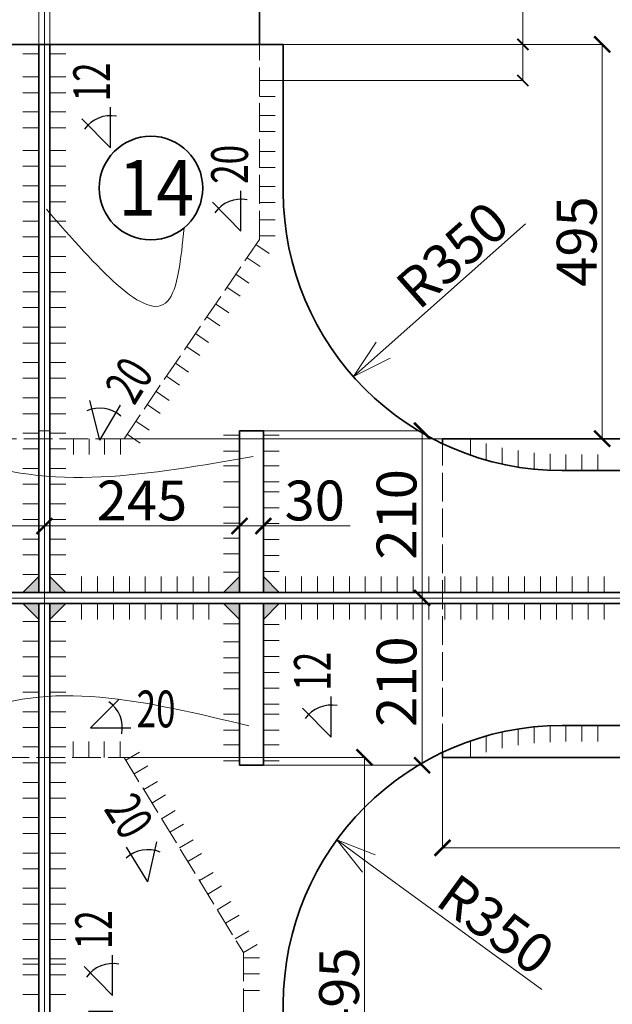
# Model space of a CAD drawing. Units: inches. Extents: x 24681 to 45211, y -10584 to -760.
# Drawn here: x 34607 to 35351, y -6852 to -5616 of the extents above; entities that cross this region are included whole.
import ezdxf

# ---------------------------------------------------------------- set-up
doc = ezdxf.new("R2010")
doc.units = ezdxf.units.IN
doc.header["$LTSCALE"] = 3
doc.header["$MEASUREMENT"] = 0
doc.linetypes.add('ACAD_ISO02W100', pattern=[15, 12, -3])
doc.linetypes.add('ACAD_ISO04W100', pattern=[30, 24, -3, 0, -3])
doc.layers.add('Размеры', color=3, linetype='Continuous', lineweight=18)
doc.dimstyles.new('натура', dxfattribs={"dimtxt": 50, "dimasz": 20, "dimexe": 0.18, "dimexo": 0.0625, "dimgap": 7, "dimtad": 1, "dimdec": 0, "dimzin": 0, "dimdsep": 46, "dimtxsty": 'Standard', "dimblk": 'ARCHTICK', "dimcen": 0.09, "dimadec": 0, "dimazin": 0, "dimtfac": 1, "dimtdec": 0, "dimtofl": 0, "dimtmove": 0, "dimatfit": 3, "dimfxl": 1, "dimtolj": 1, "dimtzin": 0, "dimlwd": 5, "dimlwe": 5, "dimarcsym": 0})

# ---------------------------------------------------------------- blocks, each defined once
blk = doc.blocks.new('_ArchTick')
at = {"color": 0, "linetype": 'ByBlock', "const_width": 0.15}
blk.add_lwpolyline([(-0.5, -0.5), (0.5, 0.5)], dxfattribs=at)
blk = doc.blocks.new('*D220')
at = {"color": 0, "lineweight": 5}
for p, q in [((34912.6, -6131.8), (35112.1, -6131.8)), ((35111.9, -6341.8), (35111.9, -6131.8)), ((34912.6, -6341.8), (35112.1, -6341.8))]:
    blk.add_line(p, q, dxfattribs=at)
at = {"layer": 'Defpoints', "color": 0, "lineweight": 35}
for p in [(34912.6, -6131.8), (35111.9, -6131.8), (34912.6, -6341.8)]:
    blk.add_point(p, dxfattribs=at)
at = {"color": 0, "lineweight": 5, "xscale": 20, "yscale": 20, "zscale": 20}
for p, rotation in [((35111.9, -6131.8), 90), ((35111.9, -6341.8), 270)]:
    blk.add_blockref('_ArchTick', p, dxfattribs=dict(at, rotation=rotation))
at = {"color": 0, "lineweight": 35, "insert": (35079.9, -6236.8), "char_height": 50, "attachment_point": 5, "rotation": 90}
blk.add_mtext('\\A1;210', dxfattribs=at)
blk = doc.blocks.new('*D219')
at = {"color": 0, "lineweight": 5}
for p, q in [((34912.7, -6341.8), (35112.1, -6341.8)), ((35111.9, -6341.8), (35111.9, -6551.8)), ((34912.6, -6551.8), (35112.1, -6551.8))]:
    blk.add_line(p, q, dxfattribs=at)
at = {"layer": 'Defpoints', "color": 0, "lineweight": 35}
for p in [(34912.6, -6341.8), (34912.6, -6551.8), (35111.9, -6551.8)]:
    blk.add_point(p, dxfattribs=at)
at = {"color": 0, "lineweight": 5, "xscale": 20, "yscale": 20, "zscale": 20}
for p, rotation in [((35111.9, -6341.8), 90), ((35111.9, -6551.8), 270)]:
    blk.add_blockref('_ArchTick', p, dxfattribs=dict(at, rotation=rotation))
at = {"color": 0, "lineweight": 35, "insert": (35079.9, -6446.8), "char_height": 50, "attachment_point": 5, "rotation": 90}
blk.add_mtext('\\A1;210', dxfattribs=at)
blk = doc.blocks.new('_Open30')
at = {"color": 0, "linetype": 'ByBlock', "lineweight": -2}
for p, q in [((-1, 0.268), (0, 0)), ((0, 0), (-1, -0.268)), ((0, 0), (-1, 0))]:
    blk.add_line(p, q, dxfattribs=at)
blk = doc.blocks.new('*D222')
at = {"color": 0, "lineweight": 5}
blk.add_line((35262.2, -6833.2), (35045.2, -6674.9), dxfattribs=at)
at = {"layer": 'Defpoints', "color": 0, "lineweight": 35}
for p in [(35004.8, -6645.5), (35287.6, -6851.8)]:
    blk.add_point(p, dxfattribs=at)
at = {"color": 0, "lineweight": 5, "xscale": 50, "yscale": 50, "zscale": 50, "rotation": 143.8830103666256}
blk.add_blockref('_Open30', (35004.8, -6645.5), dxfattribs=at)
at = {"color": 0, "lineweight": 35, "insert": (35204.7, -6751.7), "char_height": 50, "attachment_point": 5, "rotation": 323.883}
blk.add_mtext('\\A1;R350', dxfattribs=at)
blk = doc.blocks.new('*D223')
at = {"color": 0, "lineweight": 5}
blk.add_line((35241.9, -5872.2), (35063.1, -6030.8), dxfattribs=at)
at = {"layer": 'Defpoints', "color": 0, "lineweight": 35}
for p in [(35287.6, -5831.8), (35025.7, -6063.9)]:
    blk.add_point(p, dxfattribs=at)
at = {"color": 0, "lineweight": 5, "xscale": 50, "yscale": 50, "zscale": 50, "rotation": 221.5542481880391}
blk.add_blockref('_Open30', (35025.7, -6063.9), dxfattribs=at)
at = {"color": 0, "lineweight": 35, "insert": (35150, -5911), "char_height": 50, "attachment_point": 5, "rotation": 41.5542}
blk.add_mtext('\\A1;R350', dxfattribs=at)
blk = doc.blocks.new('*D249')
at = {"color": 0, "lineweight": 5}
for p, q in [((34367.6, -5646.8), (35338.3, -5646.8)), ((35338.1, -5646.8), (35338.1, -6141.8)), ((34737.6, -6141.8), (35338.3, -6141.8))]:
    blk.add_line(p, q, dxfattribs=at)
at = {"layer": 'Defpoints', "color": 0, "lineweight": 35}
for p in [(34367.6, -5646.8), (34737.6, -6141.8), (35338.1, -6141.8)]:
    blk.add_point(p, dxfattribs=at)
at = {"color": 0, "lineweight": 5, "xscale": 20, "yscale": 20, "zscale": 20}
for p, rotation in [((35338.1, -5646.8), 90), ((35338.1, -6141.8), 270)]:
    blk.add_blockref('_ArchTick', p, dxfattribs=dict(at, rotation=rotation))
at = {"color": 0, "lineweight": 35, "insert": (35306.1, -5894.3), "char_height": 50, "attachment_point": 5, "rotation": 90}
blk.add_mtext('\\A1;495', dxfattribs=at)
blk = doc.blocks.new('*D252')
at = {"color": 0, "lineweight": 5}
for p, q in [((34737.6, -6541.8), (35039.9, -6541.8)), ((35039.7, -6541.8), (35039.7, -7036.8)), ((34737.6, -7036.8), (35039.9, -7036.8))]:
    blk.add_line(p, q, dxfattribs=at)
at = {"layer": 'Defpoints', "color": 0, "lineweight": 35}
for p in [(34737.6, -6541.8), (34737.6, -7036.8), (35039.7, -7036.8)]:
    blk.add_point(p, dxfattribs=at)
at = {"color": 0, "lineweight": 5, "xscale": 20, "yscale": 20, "zscale": 20}
for p, rotation in [((35039.7, -6541.8), 90), ((35039.7, -7036.8), 270)]:
    blk.add_blockref('_ArchTick', p, dxfattribs=dict(at, rotation=rotation))
at = {"color": 0, "lineweight": 35, "insert": (35007.7, -6837.2), "char_height": 50, "attachment_point": 5, "rotation": 90}
blk.add_mtext('\\A1;495', dxfattribs=at)
blk = doc.blocks.new('*D255')
at = {"color": 0, "lineweight": 5}
for p, q in [((35632.6, -6501.8), (35632.6, -6655.6)), ((35137.6, -6541.8), (35137.6, -6655.6)), ((35632.6, -6655.4), (35137.6, -6655.4))]:
    blk.add_line(p, q, dxfattribs=at)
at = {"layer": 'Defpoints', "color": 0, "lineweight": 35}
for p in [(35632.6, -6501.8), (35137.6, -6541.8), (35137.6, -6655.4)]:
    blk.add_point(p, dxfattribs=at)
at = {"color": 0, "lineweight": 5, "xscale": 20, "yscale": 20, "zscale": 20, "rotation": 180}
blk.add_blockref('_ArchTick', (35137.6, -6655.4), dxfattribs=at)
at = {"color": 0, "lineweight": 5, "xscale": 20, "yscale": 20, "zscale": 20}
blk.add_blockref('_ArchTick', (35632.6, -6655.4), dxfattribs=at)
at = {"color": 0, "lineweight": 35, "insert": (35454.5, -6623.4), "char_height": 50, "attachment_point": 5}
blk.add_mtext('\\A1;495', dxfattribs=at)
blk = doc.blocks.new('*D256')
at = {"color": 0, "lineweight": 5}
for p, q in [((34630.6, -5574.9), (34543.2, -5574.9)), ((34630.6, -5646.7), (34630.6, -5574.7)), ((34637.6, -5646.7), (34637.6, -5574.7)), ((34637.6, -5574.9), (34657.6, -5574.9))]:
    blk.add_line(p, q, dxfattribs=at)
at = {"layer": 'Defpoints', "color": 0, "lineweight": 35}
for p in [(34630.6, -5574.9), (34630.6, -5646.8), (34637.6, -5646.8)]:
    blk.add_point(p, dxfattribs=at)
at = {"color": 0, "lineweight": 5, "xscale": 20, "yscale": 20, "zscale": 20}
blk.add_blockref('_ArchTick', (34630.6, -5574.9), dxfattribs=at)
at = {"color": 0, "lineweight": 5, "xscale": 20, "yscale": 20, "zscale": 20, "rotation": 180}
blk.add_blockref('_ArchTick', (34637.6, -5574.9), dxfattribs=at)
at = {"color": 0, "lineweight": 35, "insert": (34566.9, -5542.9), "char_height": 50, "attachment_point": 5}
blk.add_mtext('\\A1;7', dxfattribs=at)
blk = doc.blocks.new('*D257')
at = {"color": 0, "lineweight": 5}
for p, q in [((34637.6, -5574.9), (34617.6, -5574.9)), ((34637.6, -5646.7), (34637.6, -5574.7)), ((34644.6, -5646.7), (34644.6, -5574.7)), ((34644.6, -5574.9), (34731.9, -5574.9))]:
    blk.add_line(p, q, dxfattribs=at)
at = {"layer": 'Defpoints', "color": 0, "lineweight": 35}
for p in [(34644.6, -5574.9), (34637.6, -5646.8), (34644.6, -5646.8)]:
    blk.add_point(p, dxfattribs=at)
at = {"color": 0, "lineweight": 5, "xscale": 20, "yscale": 20, "zscale": 20}
blk.add_blockref('_ArchTick', (34637.6, -5574.9), dxfattribs=at)
at = {"color": 0, "lineweight": 5, "xscale": 20, "yscale": 20, "zscale": 20, "rotation": 180}
blk.add_blockref('_ArchTick', (34644.6, -5574.9), dxfattribs=at)
at = {"color": 0, "lineweight": 35, "insert": (34708.2, -5542.9), "char_height": 50, "attachment_point": 5}
blk.add_mtext('\\A1;7', dxfattribs=at)
blk = doc.blocks.new('*D259')
at = {"color": 0, "lineweight": 5}
for p, q in [((34637.6, -6813.2), (34637.6, -6917)), ((34637.6, -6916.8), (34617.6, -6916.8)), ((34644.6, -7036.7), (34644.6, -6916.7)), ((34644.6, -6916.8), (34731.9, -6916.8))]:
    blk.add_line(p, q, dxfattribs=at)
at = {"layer": 'Defpoints', "color": 0, "lineweight": 35}
for p in [(34637.6, -6813.1), (34644.6, -6916.8), (34644.6, -7036.8)]:
    blk.add_point(p, dxfattribs=at)
at = {"color": 0, "lineweight": 5, "xscale": 20, "yscale": 20, "zscale": 20}
blk.add_blockref('_ArchTick', (34637.6, -6916.8), dxfattribs=at)
at = {"color": 0, "lineweight": 5, "xscale": 20, "yscale": 20, "zscale": 20, "rotation": 180}
blk.add_blockref('_ArchTick', (34644.6, -6916.8), dxfattribs=at)
at = {"color": 0, "lineweight": 35, "insert": (34708.2, -6884.8), "char_height": 50, "attachment_point": 5}
blk.add_mtext('\\A1;7', dxfattribs=at)
blk = doc.blocks.new('*D260')
at = {"color": 0, "lineweight": 5}
for p, q in [((34392.6, -6334.7), (34392.6, -6251.2)), ((34637.6, -6251.4), (34392.6, -6251.4)), ((34637.6, -6334.7), (34637.6, -6251.2))]:
    blk.add_line(p, q, dxfattribs=at)
at = {"layer": 'Defpoints', "color": 0, "lineweight": 35}
for p in [(34392.6, -6251.4), (34392.6, -6334.8), (34637.6, -6334.8)]:
    blk.add_point(p, dxfattribs=at)
at = {"color": 0, "lineweight": 5, "xscale": 20, "yscale": 20, "zscale": 20, "rotation": 180}
blk.add_blockref('_ArchTick', (34392.6, -6251.4), dxfattribs=at)
at = {"color": 0, "lineweight": 5, "xscale": 20, "yscale": 20, "zscale": 20}
blk.add_blockref('_ArchTick', (34637.6, -6251.4), dxfattribs=at)
at = {"color": 0, "lineweight": 35, "insert": (34515.1, -6219.4), "char_height": 50, "attachment_point": 5}
blk.add_mtext('\\A1;245', dxfattribs=at)
blk = doc.blocks.new('*D261')
at = {"color": 0, "lineweight": 5}
for p, q in [((34637.6, -6334.7), (34637.6, -6251.2)), ((34637.6, -6251.4), (34882.6, -6251.4)), ((34882.6, -6334.7), (34882.6, -6251.2))]:
    blk.add_line(p, q, dxfattribs=at)
at = {"layer": 'Defpoints', "color": 0, "lineweight": 35}
for p in [(34882.6, -6251.4), (34637.6, -6334.8), (34882.6, -6334.8)]:
    blk.add_point(p, dxfattribs=at)
at = {"color": 0, "lineweight": 5, "xscale": 20, "yscale": 20, "zscale": 20, "rotation": 180}
blk.add_blockref('_ArchTick', (34637.6, -6251.4), dxfattribs=at)
at = {"color": 0, "lineweight": 5, "xscale": 20, "yscale": 20, "zscale": 20}
blk.add_blockref('_ArchTick', (34882.6, -6251.4), dxfattribs=at)
at = {"color": 0, "lineweight": 35, "insert": (34760.1, -6219.4), "char_height": 50, "attachment_point": 5}
blk.add_mtext('\\A1;245', dxfattribs=at)
blk = doc.blocks.new('*D361')
at = {"color": 0, "lineweight": 5}
for p, q in [((35238.5, -5646.8), (35238.5, -5115.5)), ((34937.6, -5646.8), (35238.6, -5646.8)), ((35238.5, -5692.3), (35238.5, -5646.8)), ((34927.6, -5692.3), (35238.6, -5692.3))]:
    blk.add_line(p, q, dxfattribs=at)
at = {"layer": 'Defpoints', "color": 0, "lineweight": 35}
for p in [(34937.6, -5646.8), (35238.5, -5646.8), (34927.6, -5692.3)]:
    blk.add_point(p, dxfattribs=at)
at = {"color": 0, "lineweight": 5, "xscale": 14, "yscale": 14, "zscale": 14}
for p, rotation in [((35238.5, -5646.8), 90), ((35238.5, -5692.3), 270)]:
    blk.add_blockref('_ArchTick', p, dxfattribs=dict(at, rotation=rotation))
at = {"color": 0, "lineweight": 35, "insert": (35216.1, -5374.1), "char_height": 35, "attachment_point": 5, "rotation": 90}
blk.add_mtext('\\A1;25 мм не варить', dxfattribs=at)
blk = doc.blocks.new('*D364')
at = {"color": 0, "lineweight": 5}
for p, q in [((34882.6, -6251.3), (34882.6, -6251.2)), ((34882.6, -6251.4), (34912.6, -6251.4)), ((34912.6, -6251.3), (34912.6, -6251.2)), ((34912.6, -6251.4), (35021.6, -6251.4))]:
    blk.add_line(p, q, dxfattribs=at)
at = {"layer": 'Defpoints', "color": 0, "lineweight": 35}
for p in [(34882.6, -6251.4), (34912.6, -6251.4), (34912.6, -6251.4)]:
    blk.add_point(p, dxfattribs=at)
at = {"color": 0, "lineweight": 5, "xscale": 20, "yscale": 20, "zscale": 20, "rotation": 180}
blk.add_blockref('_ArchTick', (34882.6, -6251.4), dxfattribs=at)
at = {"color": 0, "lineweight": 5, "xscale": 20, "yscale": 20, "zscale": 20}
blk.add_blockref('_ArchTick', (34912.6, -6251.4), dxfattribs=at)
at = {"color": 0, "lineweight": 35, "insert": (34977.1, -6219.4), "char_height": 50, "attachment_point": 5}
blk.add_mtext('\\A1;30', dxfattribs=at)
blk = doc.blocks.new('*D420')
at = {"color": 0, "lineweight": 5}
for p, q in [((33427.6, -6541.8), (33427.6, -7901.6)), ((34637.6, -7036.8), (34637.6, -7901.6)), ((34637.6, -7901.4), (33427.6, -7901.4))]:
    blk.add_line(p, q, dxfattribs=at)
at = {"layer": 'Defpoints', "color": 0, "linetype": 'ByBlock', "lineweight": 35}
for p in [(33427.6, -6541.8), (34637.6, -7036.8), (33427.6, -7901.4)]:
    blk.add_point(p, dxfattribs=at)
at = {"color": 0, "linetype": 'ByBlock', "lineweight": 5, "xscale": 20, "yscale": 20, "zscale": 20, "rotation": 180}
blk.add_blockref('_ArchTick', (33427.6, -7901.4), dxfattribs=at)
at = {"color": 0, "linetype": 'ByBlock', "lineweight": 5, "xscale": 20, "yscale": 20, "zscale": 20}
blk.add_blockref('_ArchTick', (34637.6, -7901.4), dxfattribs=at)
at = {"color": 0, "linetype": 'ByBlock', "lineweight": 35, "insert": (34032.6, -7869.4), "char_height": 50, "attachment_point": 5}
blk.add_mtext('\\A1;1210', dxfattribs=at)
blk = doc.blocks.new('*D421')
at = {"color": 0, "lineweight": 5}
for p, q in [((35847.6, -6413.3), (35847.6, -7901.7)), ((34637.6, -7037), (34637.6, -7901.7)), ((34637.6, -7901.6), (35847.6, -7901.6))]:
    blk.add_line(p, q, dxfattribs=at)
at = {"layer": 'Defpoints', "color": 0, "linetype": 'ByBlock', "lineweight": 35}
for p in [(35847.6, -6413.3), (34637.6, -7036.9), (35847.6, -7901.6)]:
    blk.add_point(p, dxfattribs=at)
at = {"color": 0, "linetype": 'ByBlock', "lineweight": 5, "xscale": 20, "yscale": 20, "zscale": 20, "rotation": 180}
blk.add_blockref('_ArchTick', (34637.6, -7901.6), dxfattribs=at)
at = {"color": 0, "linetype": 'ByBlock', "lineweight": 5, "xscale": 20, "yscale": 20, "zscale": 20}
blk.add_blockref('_ArchTick', (35847.6, -7901.6), dxfattribs=at)
at = {"color": 0, "linetype": 'ByBlock', "lineweight": 35, "insert": (35242.6, -7869.6), "char_height": 50, "attachment_point": 5}
blk.add_mtext('\\A1;1210', dxfattribs=at)
blk = doc.blocks.new('*D422')
at = {"color": 0, "lineweight": 5}
for p, q in [((33642.6, -6181.7), (33642.6, -4706.1)), ((33642.6, -4706.3), (34637.6, -4706.3)), ((34637.6, -5646.7), (34637.6, -4706.1))]:
    blk.add_line(p, q, dxfattribs=at)
at = {"layer": 'Defpoints', "color": 0, "linetype": 'ByBlock', "lineweight": 35}
for p in [(34637.6, -4706.3), (34637.6, -5646.7), (33642.6, -6181.8)]:
    blk.add_point(p, dxfattribs=at)
at = {"color": 0, "linetype": 'ByBlock', "lineweight": 5, "xscale": 20, "yscale": 20, "zscale": 20, "rotation": 180}
blk.add_blockref('_ArchTick', (33642.6, -4706.3), dxfattribs=at)
at = {"color": 0, "linetype": 'ByBlock', "lineweight": 5, "xscale": 20, "yscale": 20, "zscale": 20}
blk.add_blockref('_ArchTick', (34637.6, -4706.3), dxfattribs=at)
at = {"color": 0, "linetype": 'ByBlock', "lineweight": 35, "insert": (34140.1, -4674.3), "char_height": 50, "attachment_point": 5}
blk.add_mtext('\\A1;995', dxfattribs=at)
blk = doc.blocks.new('*D423')
at = {"color": 0, "lineweight": 5}
for p, q in [((34637.6, -5646.6), (34637.6, -4706.1)), ((34637.6, -4706.3), (35632.6, -4706.3)), ((35632.6, -6181.7), (35632.6, -4706.1))]:
    blk.add_line(p, q, dxfattribs=at)
at = {"layer": 'Defpoints', "color": 0, "linetype": 'ByBlock', "lineweight": 35}
for p in [(35632.6, -4706.3), (34637.6, -5646.7), (35632.6, -6181.8)]:
    blk.add_point(p, dxfattribs=at)
at = {"color": 0, "linetype": 'ByBlock', "lineweight": 5, "xscale": 20, "yscale": 20, "zscale": 20, "rotation": 180}
blk.add_blockref('_ArchTick', (34637.6, -4706.3), dxfattribs=at)
at = {"color": 0, "linetype": 'ByBlock', "lineweight": 5, "xscale": 20, "yscale": 20, "zscale": 20}
blk.add_blockref('_ArchTick', (35632.6, -4706.3), dxfattribs=at)
at = {"color": 0, "linetype": 'ByBlock', "lineweight": 35, "insert": (35135.1, -4674.3), "char_height": 50, "attachment_point": 5}
blk.add_mtext('\\A1;995', dxfattribs=at)
blk = doc.blocks.new('*D435')
at = {"color": 0, "lineweight": 5}
for p, q in [((33642.6, -6181.7), (33642.6, -4597.5)), ((33642.6, -4597.7), (35632.6, -4597.7)), ((35632.6, -6181.7), (35632.6, -4597.5))]:
    blk.add_line(p, q, dxfattribs=at)
at = {"layer": 'Defpoints', "color": 0, "linetype": 'ByBlock', "lineweight": 35}
for p in [(35632.6, -4597.7), (33642.6, -6181.8), (35632.6, -6181.8)]:
    blk.add_point(p, dxfattribs=at)
at = {"color": 0, "linetype": 'ByBlock', "lineweight": 5, "xscale": 20, "yscale": 20, "zscale": 20, "rotation": 180}
blk.add_blockref('_ArchTick', (33642.6, -4597.7), dxfattribs=at)
at = {"color": 0, "linetype": 'ByBlock', "lineweight": 5, "xscale": 20, "yscale": 20, "zscale": 20}
blk.add_blockref('_ArchTick', (35632.6, -4597.7), dxfattribs=at)
at = {"color": 0, "linetype": 'ByBlock', "lineweight": 35, "insert": (34637.6, -4565.7), "char_height": 50, "attachment_point": 5}
blk.add_mtext('\\A1;1990', dxfattribs=at)
blk = doc.blocks.new('*D436')
at = {"color": 0, "lineweight": 5}
for p, q in [((34549.9, -5456.8), (36301.9, -5456.8)), ((36301.7, -6341.8), (36301.7, -5456.8)), ((33642.6, -6341.8), (36301.9, -6341.8))]:
    blk.add_line(p, q, dxfattribs=at)
at = {"layer": 'Defpoints', "color": 0, "linetype": 'ByBlock', "lineweight": 35}
for p in [(34549.8, -5456.8), (36301.7, -5456.8), (33642.6, -6341.8)]:
    blk.add_point(p, dxfattribs=at)
at = {"color": 0, "linetype": 'ByBlock', "lineweight": 5, "xscale": 20, "yscale": 20, "zscale": 20}
for p, rotation in [((36301.7, -5456.8), 90), ((36301.7, -6341.8), 270)]:
    blk.add_blockref('_ArchTick', p, dxfattribs=dict(at, rotation=rotation))
at = {"color": 0, "linetype": 'ByBlock', "lineweight": 35, "insert": (36269.7, -5899.3), "char_height": 50, "attachment_point": 5, "rotation": 90}
blk.add_mtext('\\A1;885', dxfattribs=at)
blk = doc.blocks.new('*D437')
at = {"color": 0, "lineweight": 5}
for p, q in [((35632.6, -6341.8), (36301.9, -6341.8)), ((36301.7, -6341.8), (36301.7, -7226.8)), ((34725.3, -7226.8), (36301.9, -7226.8))]:
    blk.add_line(p, q, dxfattribs=at)
at = {"layer": 'Defpoints', "color": 0, "linetype": 'ByBlock', "lineweight": 35}
for p in [(35632.6, -6341.8), (34725.3, -7226.8), (36301.7, -7226.8)]:
    blk.add_point(p, dxfattribs=at)
at = {"color": 0, "linetype": 'ByBlock', "lineweight": 5, "xscale": 20, "yscale": 20, "zscale": 20}
for p, rotation in [((36301.7, -6341.8), 90), ((36301.7, -7226.8), 270)]:
    blk.add_blockref('_ArchTick', p, dxfattribs=dict(at, rotation=rotation))
at = {"color": 0, "linetype": 'ByBlock', "lineweight": 35, "insert": (36269.7, -6784.3), "char_height": 50, "attachment_point": 5, "rotation": 90}
blk.add_mtext('\\A1;885', dxfattribs=at)

msp = doc.modelspace()

# ---------------------------------------------------------------- hatches: boundary and pattern name
at = {"lineweight": 35}
for points in [[(34630.6, -6314.8), (34610.6, -6334.8), (34630.6, -6334.8)], [(34644.6, -6314.8), (34644.6, -6334.8), (34664.6, -6334.8)], [(34882.6, -6314.8), (34862.6, -6334.8), (34882.6, -6334.8)], [(34912.6, -6314.8), (34912.6, -6334.8), (34932.6, -6334.8)], [(34630.6, -6348.8), (34610.6, -6348.8), (34630.6, -6368.8)], [(34664.6, -6348.8), (34644.6, -6348.8), (34644.6, -6368.8)], [(34882.6, -6348.8), (34862.6, -6348.8), (34882.6, -6368.8)], [(34932.6, -6348.8), (34912.6, -6348.8), (34912.6, -6368.8)]]:
    msp.add_hatch(color=0, dxfattribs=at).paths.add_polyline_path(points)

# ---------------------------------------------------------------- linework, layer by layer
at = {"color": 0, "linetype": 'ByBlock', "lineweight": 5}
msp.add_line((34637.6, -5088.1), (34637.6, -7604.4), dxfattribs=at)
at = {"color": 0, "lineweight": 35}
for p, q in [((34907.6, -5646.8), (34907.6, -5141.8)), ((34937.6, -5646.8), (34337.6, -5646.8)), ((34630.6, -5646.8), (34630.6, -6334.8)), ((34644.6, -5646.8), (34644.6, -6334.8)), ((34937.6, -5646.8), (34937.6, -5831.8)), ((34882.6, -6131.8), (34882.6, -6334.8)), ((34882.6, -6131.8), (34912.6, -6131.8)), ((34912.6, -6131.8), (34912.6, -6334.8)), ((35137.6, -6141.8), (36137.6, -6141.8)), ((35137.6, -6148), (35137.6, -6141.8)), ((35287.6, -6181.8), (35632.6, -6181.8)), ((34610.6, -6334.8), (34630.6, -6314.8)), ((34664.6, -6334.8), (34644.6, -6314.8)), ((34862.6, -6334.8), (34882.6, -6314.8)), ((34932.6, -6334.8), (34912.6, -6314.8)), ((33642.6, -6334.8), (35632.6, -6334.8)), ((33642.6, -6348.8), (35632.6, -6348.8)), ((34630.6, -6368.8), (34610.6, -6348.8)), ((34630.6, -6348.8), (34630.6, -7036.8)), ((34644.6, -6348.8), (34644.6, -7036.8)), ((34664.6, -6348.8), (34644.6, -6368.8)), ((34882.6, -6368.8), (34862.6, -6348.8)), ((34882.6, -6348.8), (34882.6, -6551.8)), ((34912.6, -6348.8), (34912.6, -6551.8)), ((34932.6, -6348.8), (34912.6, -6368.8)), ((35287.6, -6501.8), (35632.6, -6501.8)), ((35137.6, -6541.8), (35137.6, -6535.6)), ((35137.6, -6541.8), (36137.6, -6541.8)), ((34882.6, -6551.8), (34912.6, -6551.8)), ((34937.6, -6851.8), (34937.6, -7036.8))]:
    msp.add_line(p, q, dxfattribs=at)
at = {"color": 0, "linetype": 'ACAD_ISO02W100', "lineweight": 5}
for p, q in [((34907.6, -5891.8), (34907.6, -5646.8)), ((34737.6, -6141.8), (34907.6, -5891.8)), ((34737.6, -6141.8), (34537.6, -6141.8)), ((35137.6, -6535.6), (35137.6, -6148)), ((34537.6, -6541.8), (34737.6, -6541.8)), ((34737.6, -6541.8), (34887.6, -6786.8)), ((34887.6, -6786.8), (34887.6, -7036.8))]:
    msp.add_line(p, q, dxfattribs=at)
at = {"color": 0, "lineweight": 5}
for p, q in [((34630.6, -5658.6), (34610.6, -5658.6)), ((34664.6, -5658.6), (34644.6, -5658.6)), ((34630.6, -5687.7), (34610.6, -5687.7)), ((34664.6, -5687.7), (34644.6, -5687.7)), ((34927.6, -5692.3), (34907.6, -5692.3)), ((34630.6, -5707.7), (34610.6, -5707.7)), ((34664.6, -5707.7), (34644.6, -5707.7)), ((34927.6, -5712.3), (34907.6, -5712.3)), ((34630.6, -5731.4), (34610.6, -5731.4)), ((34664.6, -5731.4), (34644.6, -5731.4)), ((34927.6, -5736.3), (34907.6, -5736.3)), ((34630.6, -5751.4), (34610.6, -5751.4)), ((34664.6, -5751.4), (34644.6, -5751.4)), ((34927.6, -5756.3), (34907.6, -5756.3)), ((34630.6, -5779.9), (34610.6, -5779.9)), ((34664.6, -5779.9), (34644.6, -5779.9)), ((34927.6, -5781.4), (34907.6, -5781.4)), ((34630.6, -5799.9), (34610.6, -5799.9)), ((34664.6, -5799.9), (34644.6, -5799.9)), ((34927.6, -5801.4), (34907.6, -5801.4)), ((34630.6, -5824.3), (34610.6, -5824.3)), ((34664.6, -5824.3), (34644.6, -5824.3)), ((34927.6, -5825.3), (34907.6, -5825.3)), ((34630.6, -5844.3), (34610.6, -5844.3)), ((34664.6, -5844.3), (34644.6, -5844.3)), ((34927.6, -5845.3), (34907.6, -5845.3)), ((34630.6, -5868.6), (34610.6, -5868.6)), ((34664.6, -5868.6), (34644.6, -5868.6)), ((34927.6, -5867.1), (34907.6, -5867.1)), ((34630.6, -5888.6), (34610.6, -5888.6)), ((34664.6, -5888.6), (34644.6, -5888.6)), ((34927.6, -5887.1), (34907.6, -5887.1)), ((34903.3, -5898), (34919.8, -5909.3)), ((34630.6, -5913), (34610.6, -5913)), ((34664.6, -5913), (34644.6, -5913)), ((34892.1, -5914.6), (34908.6, -5925.8)), ((34630.6, -5933), (34610.6, -5933)), ((34664.6, -5933), (34644.6, -5933)), ((34878, -5935.3), (34894.5, -5946.5)), ((34630.6, -5957.3), (34610.6, -5957.3)), ((34664.6, -5957.3), (34644.6, -5957.3)), ((34866.8, -5951.8), (34883.3, -5963)), ((34630.6, -5977.3), (34610.6, -5977.3)), ((34664.6, -5977.3), (34644.6, -5977.3)), ((34852.7, -5972.5), (34869.2, -5983.7)), ((34841.5, -5989), (34858, -6000.3)), ((34630.6, -6001.7), (34610.6, -6001.7)), ((34664.6, -6001.7), (34644.6, -6001.7)), ((34827.4, -6009.7), (34843.9, -6020.9)), ((34630.6, -6021.7), (34610.6, -6021.7)), ((34664.6, -6021.7), (34644.6, -6021.7)), ((34816.2, -6026.2), (34832.7, -6037.5)), ((34630.6, -6046), (34610.6, -6046)), ((34664.6, -6046), (34644.6, -6046)), ((34802.1, -6046.9), (34818.6, -6058.1)), ((34630.6, -6066), (34610.6, -6066)), ((34664.6, -6066), (34644.6, -6066)), ((34790.8, -6063.4), (34807.4, -6074.7)), ((34630.6, -6090.4), (34610.6, -6090.4)), ((34664.6, -6090.4), (34644.6, -6090.4)), ((34777.9, -6082.5), (34794.5, -6093.7)), ((34766.7, -6099), (34783.2, -6110.2)), ((34630.6, -6110.4), (34610.6, -6110.4)), ((34664.6, -6110.4), (34644.6, -6110.4)), ((34752.6, -6119.7), (34769.1, -6130.9)), ((34630.6, -6134.7), (34610.6, -6134.7)), ((34630.6, -6131.8), (34644.6, -6131.8)), ((34664.6, -6134.7), (34644.6, -6134.7)), ((34674, -6141.8), (34674, -6161.8)), ((34694, -6141.8), (34694, -6161.8)), ((34713.1, -6141.8), (34713.1, -6161.8)), ((34733.1, -6141.8), (34733.1, -6161.8)), ((34741.4, -6136.2), (34757.9, -6147.4)), ((34862.6, -6137.4), (34882.6, -6137.4)), ((34912.6, -6137.4), (34932.6, -6137.4)), ((35172.6, -6162.3), (35172.6, -6142.3)), ((34630.6, -6154.7), (34610.6, -6154.7)), ((34664.6, -6154.7), (34644.6, -6154.7)), ((35192.6, -6168), (35192.6, -6148)), ((35212.6, -6173.2), (35212.6, -6153.2)), ((34862.6, -6157.4), (34882.6, -6157.4)), ((34912.6, -6157.4), (34932.6, -6157.4)), ((35232.6, -6176.8), (35232.6, -6156.8)), ((35252.6, -6179.6), (35252.6, -6159.6)), ((35272.6, -6180.8), (35272.6, -6160.8)), ((35292.6, -6181.8), (35292.6, -6161.8)), ((35312.6, -6181.8), (35312.6, -6161.8)), ((35332.6, -6181.8), (35332.6, -6161.8)), ((34630.6, -6179.1), (34610.6, -6179.1)), ((34664.6, -6179.1), (34644.6, -6179.1)), ((34862.6, -6176), (34882.6, -6176)), ((34912.6, -6176), (34932.6, -6176)), ((34630.6, -6199.1), (34610.6, -6199.1)), ((34664.6, -6199.1), (34644.6, -6199.1)), ((34862.6, -6196), (34882.6, -6196)), ((34912.6, -6196), (34932.6, -6196)), ((34912.6, -6208.4), (34932.6, -6208.4)), ((34630.6, -6223.4), (34610.6, -6223.4)), ((34664.6, -6223.4), (34644.6, -6223.4)), ((34862.6, -6227.9), (34882.6, -6227.9)), ((34912.6, -6228.4), (34932.6, -6228.4)), ((34630.6, -6243.4), (34610.6, -6243.4)), ((34664.6, -6243.4), (34644.6, -6243.4)), ((34862.6, -6247.9), (34882.6, -6247.9)), ((34912.6, -6248.4), (34932.6, -6248.4)), ((34630.6, -6267.8), (34610.6, -6267.8)), ((34664.6, -6267.8), (34644.6, -6267.8)), ((34862.6, -6266.5), (34882.6, -6266.5)), ((34912.6, -6268.4), (34932.6, -6268.4)), ((34630.6, -6287.8), (34610.6, -6287.8)), ((34664.6, -6287.8), (34644.6, -6287.8)), ((34862.6, -6286.5), (34882.6, -6286.5)), ((34912.6, -6288.4), (34932.6, -6288.4)), ((34630.6, -6312.1), (34610.6, -6312.1)), ((34664.6, -6312.1), (34644.6, -6312.1)), ((34684.3, -6334.8), (34684.3, -6314.8)), ((34704.3, -6334.8), (34704.3, -6314.8)), ((34724.3, -6334.8), (34724.3, -6314.8)), ((34744.3, -6334.8), (34744.3, -6314.8)), ((34764.3, -6334.8), (34764.3, -6314.8)), ((34784.3, -6334.8), (34784.3, -6314.8)), ((34804.3, -6334.8), (34804.3, -6314.8)), ((34824.3, -6334.8), (34824.3, -6314.8)), ((34844.3, -6334.8), (34844.3, -6314.8)), ((34862.6, -6309.4), (34882.6, -6309.4)), ((34912.6, -6308.4), (34932.6, -6308.4)), ((34940.6, -6334.8), (34940.6, -6314.8)), ((34960.6, -6334.8), (34960.6, -6314.8)), ((34980.6, -6334.8), (34980.6, -6314.8)), ((35000.6, -6334.8), (35000.6, -6314.8)), ((35020.6, -6334.8), (35020.6, -6314.8)), ((35040.6, -6334.8), (35040.6, -6314.8)), ((35060.6, -6334.8), (35060.6, -6314.8)), ((35080.6, -6334.8), (35080.6, -6314.8)), ((35100.6, -6334.8), (35100.6, -6314.8)), ((35120.6, -6334.8), (35120.6, -6314.8)), ((35140.6, -6334.8), (35140.6, -6314.8)), ((35160.6, -6334.8), (35160.6, -6314.8)), ((35180.6, -6334.8), (35180.6, -6314.8)), ((35200.6, -6334.8), (35200.6, -6314.8)), ((35220.6, -6334.8), (35220.6, -6314.8)), ((35240.6, -6334.8), (35240.6, -6314.8)), ((35260.6, -6334.8), (35260.6, -6314.8)), ((35280.6, -6334.8), (35280.6, -6314.8)), ((35300.6, -6334.8), (35300.6, -6314.8)), ((35320.6, -6334.8), (35320.6, -6314.8)), ((35340.6, -6334.8), (35340.6, -6314.8)), ((34684.3, -6368.8), (34684.3, -6348.8)), ((34704.3, -6368.8), (34704.3, -6348.8)), ((34724.3, -6368.8), (34724.3, -6348.8)), ((34744.3, -6368.8), (34744.3, -6348.8)), ((34764.3, -6368.8), (34764.3, -6348.8)), ((34784.3, -6368.8), (34784.3, -6348.8)), ((34804.3, -6368.8), (34804.3, -6348.8)), ((34824.3, -6368.8), (34824.3, -6348.8)), ((34844.3, -6368.8), (34844.3, -6348.8)), ((34940.6, -6368.8), (34940.6, -6348.8)), ((34960.6, -6368.8), (34960.6, -6348.8)), ((34980.6, -6368.8), (34980.6, -6348.8)), ((35000.6, -6368.8), (35000.6, -6348.8)), ((35020.6, -6368.8), (35020.6, -6348.8)), ((35040.6, -6368.8), (35040.6, -6348.8)), ((35060.6, -6368.8), (35060.6, -6348.8)), ((35080.6, -6368.8), (35080.6, -6348.8)), ((35100.6, -6368.8), (35100.6, -6348.8)), ((35120.6, -6368.8), (35120.6, -6348.8)), ((35140.6, -6368.8), (35140.6, -6348.8)), ((35160.6, -6368.8), (35160.6, -6348.8)), ((35180.6, -6368.8), (35180.6, -6348.8)), ((35200.6, -6368.8), (35200.6, -6348.8)), ((35220.6, -6368.8), (35220.6, -6348.8)), ((35240.6, -6368.8), (35240.6, -6348.8)), ((35260.6, -6368.8), (35260.6, -6348.8)), ((35280.6, -6368.8), (35280.6, -6348.8)), ((35300.6, -6368.8), (35300.6, -6348.8)), ((35320.6, -6368.8), (35320.6, -6348.8)), ((35340.6, -6368.8), (35340.6, -6348.8)), ((34630.6, -6371.4), (34610.6, -6371.4)), ((34664.6, -6371.4), (34644.6, -6371.4)), ((34862.6, -6374.1), (34882.6, -6374.1)), ((34912.6, -6375.1), (34932.6, -6375.1)), ((34630.6, -6395.8), (34610.6, -6395.8)), ((34664.6, -6395.8), (34644.6, -6395.8)), ((34862.6, -6397), (34882.6, -6397)), ((34912.6, -6395.1), (34932.6, -6395.1)), ((34630.6, -6415.8), (34610.6, -6415.8)), ((34664.6, -6415.8), (34644.6, -6415.8)), ((34862.6, -6417), (34882.6, -6417)), ((34912.6, -6415.1), (34932.6, -6415.1)), ((34862.6, -6435.6), (34882.6, -6435.6)), ((34912.6, -6435.1), (34932.6, -6435.1)), ((34630.6, -6440.1), (34610.6, -6440.1)), ((34664.6, -6440.1), (34644.6, -6440.1)), ((34630.6, -6460.1), (34610.6, -6460.1)), ((34664.6, -6460.1), (34644.6, -6460.1)), ((34862.6, -6455.6), (34882.6, -6455.6)), ((34912.6, -6455.1), (34932.6, -6455.1)), ((34912.6, -6475.1), (34932.6, -6475.1)), ((34630.6, -6484.5), (34610.6, -6484.5)), ((34664.6, -6484.5), (34644.6, -6484.5)), ((34862.6, -6487.6), (34882.6, -6487.6)), ((34912.6, -6487.6), (34932.6, -6487.6)), ((34630.6, -6504.5), (34610.6, -6504.5)), ((34664.6, -6504.5), (34644.6, -6504.5)), ((34862.6, -6507.6), (34882.6, -6507.6)), ((34912.6, -6507.6), (34932.6, -6507.6)), ((35212.6, -6510.4), (35212.6, -6530.4)), ((35232.6, -6506.7), (35232.6, -6526.7)), ((35252.6, -6504), (35252.6, -6524)), ((35272.6, -6502.7), (35272.6, -6522.7)), ((35292.6, -6501.8), (35292.6, -6521.8)), ((35312.6, -6501.8), (35312.6, -6521.8)), ((35332.6, -6501.8), (35332.6, -6521.8)), ((34673.6, -6541.8), (34673.6, -6521.8)), ((34693.6, -6541.8), (34693.6, -6521.8)), ((34712.8, -6541.8), (34712.8, -6521.8)), ((34732.8, -6541.8), (34732.8, -6521.8)), ((35172.6, -6521.2), (35172.6, -6541.2)), ((35192.6, -6515.5), (35192.6, -6535.5)), ((34630.6, -6528.8), (34610.6, -6528.8)), ((34664.6, -6528.8), (34644.6, -6528.8)), ((34739.8, -6545.4), (34757.1, -6535.3)), ((34862.6, -6526.2), (34882.6, -6526.2)), ((34912.6, -6526.2), (34932.6, -6526.2)), ((34630.6, -6548.8), (34610.6, -6548.8)), ((34664.6, -6548.8), (34644.6, -6548.8)), ((34862.6, -6546.2), (34882.6, -6546.2)), ((34912.6, -6546.2), (34932.6, -6546.2)), ((34750.2, -6562.5), (34767.5, -6552.4)), ((34750.2, -6562.5), (34767.5, -6552.4)), ((34630.6, -6573.2), (34610.6, -6573.2)), ((34664.6, -6573.2), (34644.6, -6573.2)), ((34762.3, -6582.1), (34779.5, -6572)), ((34630.6, -6593.2), (34610.6, -6593.2)), ((34664.6, -6593.2), (34644.6, -6593.2)), ((34772.7, -6599.2), (34789.9, -6589)), ((34772.7, -6599.2), (34789.9, -6589)), ((34784.7, -6618.8), (34802, -6608.6)), ((34630.6, -6617.5), (34610.6, -6617.5)), ((34664.6, -6617.5), (34644.6, -6617.5)), ((34795.2, -6635.8), (34812.4, -6625.7)), ((34795.2, -6635.8), (34812.4, -6625.7)), ((34630.6, -6637.5), (34610.6, -6637.5)), ((34664.6, -6637.5), (34644.6, -6637.5)), ((34807.2, -6655.4), (34824.4, -6645.3)), ((34630.6, -6661.9), (34610.6, -6661.9)), ((34664.6, -6661.9), (34644.6, -6661.9)), ((34817.6, -6672.5), (34834.9, -6662.4)), ((34817.6, -6672.5), (34834.9, -6662.4)), ((34630.6, -6681.9), (34610.6, -6681.9)), ((34664.6, -6681.9), (34644.6, -6681.9)), ((34832.2, -6696.4), (34849.5, -6686.3)), ((34630.6, -6706.2), (34610.6, -6706.2)), ((34664.6, -6706.2), (34644.6, -6706.2)), ((34842.7, -6713.4), (34859.9, -6703.3)), ((34842.7, -6713.4), (34859.9, -6703.3)), ((34854.7, -6733.1), (34871.9, -6722.9)), ((34630.6, -6726.2), (34610.6, -6726.2)), ((34664.6, -6726.2), (34644.6, -6726.2)), ((34865.1, -6750.1), (34882.4, -6740)), ((34865.1, -6750.1), (34882.4, -6740)), ((34630.6, -6750.6), (34610.6, -6750.6)), ((34664.6, -6750.6), (34644.6, -6750.6)), ((34877.1, -6769.7), (34894.4, -6759.6)), ((34877.1, -6769.7), (34894.4, -6759.6)), ((34630.6, -6770.6), (34610.6, -6770.6)), ((34664.6, -6770.6), (34644.6, -6770.6)), ((34887.6, -6786.8), (34904.8, -6776.7)), ((34887.6, -6786.8), (34904.8, -6776.7)), ((34630.6, -6794.9), (34610.6, -6794.9)), ((34664.6, -6794.9), (34644.6, -6794.9)), ((34907.6, -6793.4), (34887.6, -6793.4)), ((34630.6, -6801.3), (34610.6, -6801.3)), ((34664.6, -6801.3), (34644.6, -6801.3)), ((34630.6, -6814.9), (34610.6, -6814.9)), ((34664.6, -6814.9), (34644.6, -6814.9)), ((34907.6, -6813.4), (34887.6, -6813.4)), ((34907.6, -6834.3), (34887.6, -6834.3)), ((34630.6, -6839.3), (34610.6, -6839.3)), ((34664.6, -6839.3), (34644.6, -6839.3))]:
    msp.add_line(p, q, dxfattribs=at)
at = {"color": 0, "lineweight": 30, "ltscale": 0.8}
for p, q in [((34720.6, -5776.6), (34720.6, -5725.7)), ((34720.6, -5776.6), (34684.7, -5740.2)), ((34884.5, -5881.5), (34884.5, -5830.6)), ((34884.5, -5881.5), (34848.6, -5845.1)), ((34707.3, -6143.6), (34694.7, -6094)), ((34707.3, -6143.6), (34733, -6099.7)), ((34695.3, -6504.8), (34731.7, -6468.9)), ((34997.8, -6516.4), (34997.8, -6465.5)), ((34997.8, -6516.4), (34961.9, -6480)), ((34695.3, -6504.8), (34746.1, -6504.8)), ((34767.6, -6697.9), (34778.7, -6648)), ((34767.6, -6697.9), (34740.6, -6654.7)), ((34723.3, -6840.9), (34723.3, -6790)), ((34723.3, -6840.9), (34687.4, -6804.4))]:
    msp.add_line(p, q, dxfattribs=at)
at = {"color": 0, "linetype": 'ACAD_ISO04W100', "lineweight": 5}
msp.add_line((33098.6, -6341.8), (36209.4, -6341.8), dxfattribs=at)
at = {"color": 0, "lineweight": 35}
msp.add_circle((34771.4, -5827.2), 65, dxfattribs=at)
at = {"color": 0, "lineweight": 30, "ltscale": 0.8}
for centre, start, end in [((34720.6, -5776.6), 79.1, 144.6258), ((34884.5, -5881.5), 79.1, 144.6258), ((34707.3, -6143.6), 48.7767, 114.3025), ((34695.3, -6504.8), 349.1, 54.6258), ((34997.8, -6516.4), 79.1, 144.6258), ((34767.6, -6697.9), 67.3393, 132.8651), ((34723.3, -6840.9), 79.1, 144.6258)]:
    msp.add_arc(centre, 40.2, start, end, dxfattribs=at)
at = {"color": 0, "lineweight": 35}
for centre, start, end in [((35287.6, -5831.8), 180, 270), ((35287.6, -6851.8), 90, 180)]:
    msp.add_arc(centre, 350, start, end, dxfattribs=at)
at = {"color": 0, "lineweight": 5}
for points in [[(34813.1, -5877.1), (34792.3, -5969.3), (34640.3, -5853.9)], [(34404.9, -6086), (34532.7, -6164.2), (34899.6, -6164.2)], [(34411.4, -6599.6), (34540.8, -6491), (34894.4, -6502.3)]]:
    msp.add_spline(points, degree=3, dxfattribs=at)

# ---------------------------------------------------------------- texts
at = {"color": 0, "lineweight": 40, "char_height": 46.128, "width": 46.165}
for s, insert, attachment_point, rotation in [('{\\W0.7;\\T0.85;12}', (34673.9, -5718.4), 1, 90), ('{\\W0.7;\\T0.85;20}', (34847.1, -5773), 3, 90), ('{\\W0.7;\\T0.85;20}', (34776.4, -6059.8), 9, 58.0349), ('{\\W0.7;\\T0.85;12}', (34951.1, -6458.2), 1, 90), ('{\\W0.7;\\T0.85;20}', (34776.4, -6623.8), 3, 301.9651), ('{\\W0.7;\\T0.85;12}', (34676.5, -6782.7), 1, 90)]:
    msp.add_mtext(s, dxfattribs=dict(at, insert=insert, attachment_point=attachment_point, rotation=rotation))
at = {"color": 0, "lineweight": 40, "insert": (34753.4, -6458), "char_height": 46.128, "width": 46.165, "attachment_point": 1}
msp.add_mtext('{\\W0.7;\\T0.85;20}', dxfattribs=at)
at = {"layer": 'Размеры', "color": 0, "lineweight": 35, "insert": (34730.4, -5792), "char_height": 70, "width": 759.492, "attachment_point": 1}
msp.add_mtext('{\\W0.9;14}', dxfattribs=at)

# ---------------------------------------------------------------- dimensions: what is measured, and where the dimension line sits
at = {"color": 0, "linetype": 'ByBlock', "lineweight": 35}
for base, p1, p2, picture, middle in [((35632.6, -4597.7), (33642.6, -6181.8), (35632.6, -6181.8), '*D435', (34637.6, -4565.7)), ((34637.6, -4706.3), (33642.6, -6181.8), (34637.6, -5646.7), '*D422', (34140.1, -4674.3)), ((35632.6, -4706.3), (34637.6, -5646.7), (35632.6, -6181.8), '*D423', (35135.1, -4674.3)), ((35847.6, -7901.6), (34637.6, -7036.9), (35847.6, -6413.3), '*D421', (35242.6, -7869.6)), ((33427.6, -7901.4), (34637.6, -7036.8), (33427.6, -6541.8), '*D420', (34032.6, -7869.4))]:
    dim = msp.add_linear_dim(base=base, p1=p1, p2=p2, dimstyle='натура', dxfattribs=at)
    dim.commit()
    dim.dimension.update_dxf_attribs({"geometry": picture, "text_midpoint": middle})
at = {"lineweight": 35}
dim = msp.add_linear_dim(base=(35238.5, -5646.8), p1=(34927.6, -5692.3), p2=(34937.6, -5646.8), angle=90, text='25 мм не варить', dimstyle='натура', override={"dimscale": 0.7}, dxfattribs=at)
dim.commit()
dim.dimension.update_dxf_attribs({"geometry": '*D361', "text_midpoint": (35216.1, -5374.1)})
at = {"color": 0, "linetype": 'ByBlock', "lineweight": 35}
for base, p1, p2, picture, middle in [((36301.7, -5456.8), (33642.6, -6341.8), (34549.8, -5456.8), '*D436', (36269.7, -5899.3)), ((36301.7, -7226.8), (35632.6, -6341.8), (34725.3, -7226.8), '*D437', (36269.7, -6784.3))]:
    dim = msp.add_linear_dim(base=base, p1=p1, p2=p2, angle=90, dimstyle='натура', dxfattribs=at)
    dim.commit()
    dim.dimension.update_dxf_attribs({"geometry": picture, "text_midpoint": middle})
at = {"color": 0, "lineweight": 35}
for base, p1, p2, picture, middle in [((34630.6, -5574.9), (34637.6, -5646.8), (34630.6, -5646.8), '*D256', (34566.9, -5542.9)), ((34644.6, -5574.9), (34637.6, -5646.8), (34644.6, -5646.8), '*D257', (34708.2, -5542.9)), ((34392.6, -6251.4), (34637.6, -6334.8), (34392.6, -6334.8), '*D260', (34515.1, -6219.4)), ((34882.6, -6251.4), (34637.6, -6334.8), (34882.6, -6334.8), '*D261', (34760.1, -6219.4)), ((34644.6, -6916.8), (34637.6, -6813.1), (34644.6, -7036.8), '*D259', (34708.2, -6884.8))]:
    dim = msp.add_linear_dim(base=base, p1=p1, p2=p2, dimstyle='натура', dxfattribs=at)
    dim.commit()
    dim.dimension.update_dxf_attribs({"geometry": picture, "text_midpoint": middle})
for base, p1, p2, picture, middle in [((35338.1, -6141.8), (34367.6, -5646.8), (34737.6, -6141.8), '*D249', (35306.1, -5894.3)), ((35111.9, -6131.8), (34912.6, -6341.8), (34912.6, -6131.8), '*D220', (35079.9, -6236.8)), ((35111.9, -6551.8), (34912.6, -6341.8), (34912.6, -6551.8), '*D219', (35079.9, -6446.8))]:
    dim = msp.add_linear_dim(base=base, p1=p1, p2=p2, angle=90, dimstyle='натура', dxfattribs=at)
    dim.commit()
    dim.dimension.update_dxf_attribs({"geometry": picture, "text_midpoint": middle})
for center, mpoint, picture, middle in [((35287.6, -5831.8), (35025.7, -6063.9), '*D223', (35171.2, -5934.9)), ((35287.6, -6851.8), (35004.8, -6645.5), '*D222', (35185.8, -6777.5))]:
    dim = msp.add_radius_dim(center=center, mpoint=mpoint, dimstyle='натура', override={"dimasz": 50, "dimblk2": 'Open30', "dimsah": 1}, dxfattribs=at)
    dim.commit()
    dim.dimension.update_dxf_attribs({"geometry": picture, "text_midpoint": middle, "dimtype": 164})
at = {"lineweight": 35}
dim = msp.add_linear_dim(base=(34912.6, -6251.4), p1=(34882.6, -6251.4), p2=(34912.6, -6251.4), dimstyle='натура', dxfattribs=at)
dim.commit()
dim.dimension.update_dxf_attribs({"geometry": '*D364', "text_midpoint": (34977.1, -6219.4)})
at = {"color": 0, "lineweight": 35}
dim = msp.add_linear_dim(base=(35137.6, -6655.4), p1=(35632.6, -6501.8), p2=(35137.6, -6541.8), dimstyle='натура', dxfattribs=at)
dim.commit()
dim.dimension.update_dxf_attribs({"geometry": '*D255', "text_midpoint": (35454.5, -6655.4), "dimtype": 160})
dim = msp.add_linear_dim(base=(35039.7, -7036.8), p1=(34737.6, -6541.8), p2=(34737.6, -7036.8), angle=90, dimstyle='натура', dxfattribs=at)
dim.commit()
dim.dimension.update_dxf_attribs({"geometry": '*D252', "text_midpoint": (35039.7, -6837.2), "dimtype": 160})

doc.saveas('drawing.dxf')
